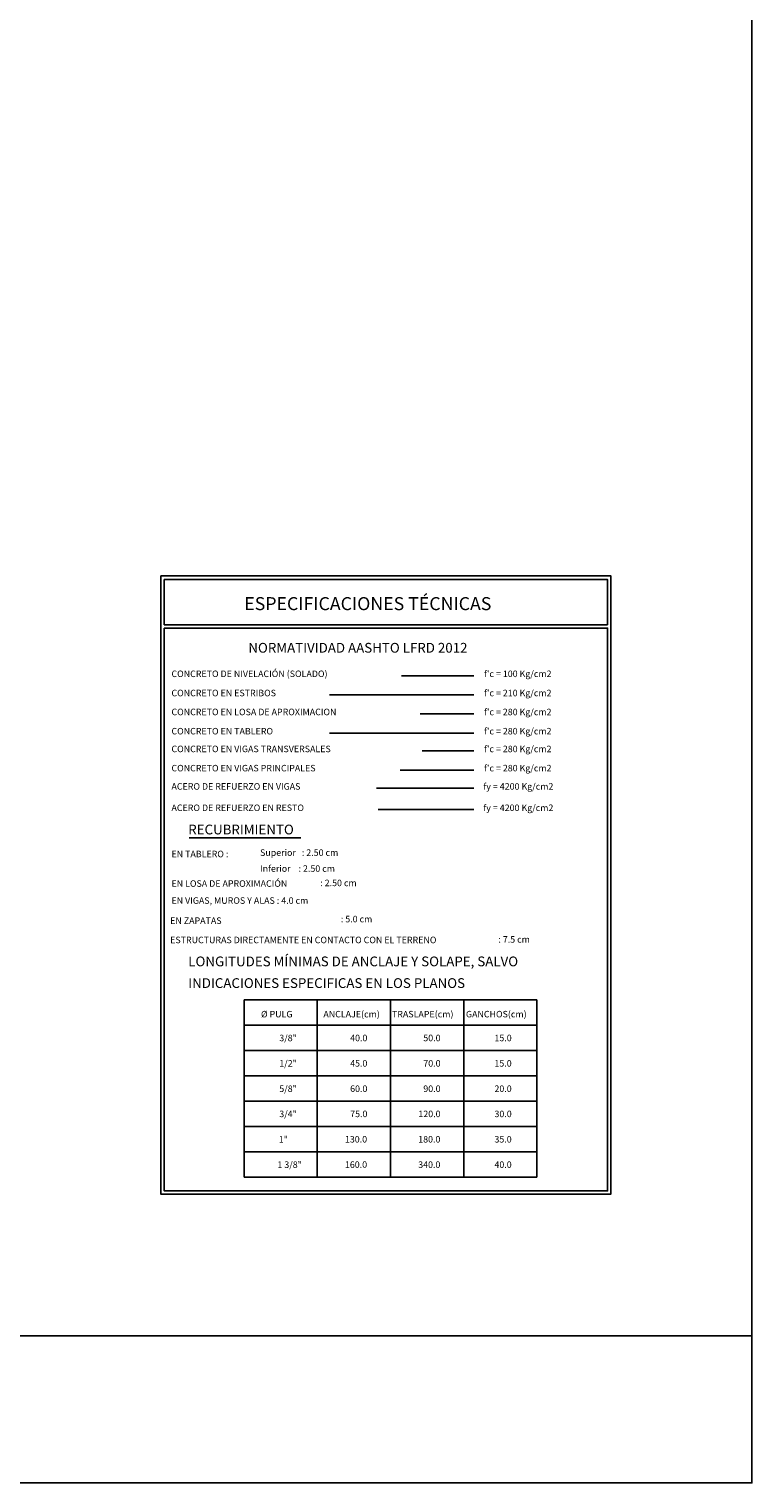
# Model space of a CAD drawing. Units: metres. Extents: x 381742 to 381891, y 8389927 to 8390133.
# Drawn here: x 381880 to 381891, y 8390091 to 8390113 of the extents above; entities that cross this region are included whole.
import ezdxf
from ezdxf.enums import TextEntityAlignment as Align

# ---------------------------------------------------------------- set-up
doc = ezdxf.new("R2010")
doc.units = ezdxf.units.M
for name, color, linetype in [('01', 8, 'Continuous'), ('A-CUADRO-INDEMAT', 10, 'Continuous'), ('A-TEXTOS-NOTAS-INDEMAT', 7, 'Continuous'), ('A-TEXTOS-SUBTITULOS-INDEMAT', 3, 'Continuous'), ('A-TEXTOS-TITULOS-INDEMAT', 4, 'Continuous')]:
    doc.layers.add(name, color=color, linetype=linetype)
doc.styles.add('50-NOTAS', font='romans.shx', dxfattribs={"height": 0.1})
doc.styles.add('50-SUBTITULO', font='arial.ttf', dxfattribs={"height": 150})
doc.styles.add('50-TITULO', font='arialbd.ttf', dxfattribs={"height": 0.2})

msp = doc.modelspace()

# ---------------------------------------------------------------- linework, layer by layer
msp.add_line((381891.3838, 8390092.9889), (381831.4588, 8390092.9889))
at = {"flags": 128}
msp.add_lwpolyline([(381891.3838, 8390090.7276), (381831.4588, 8390090.7276), (381831.4588, 8390133.0254)], dxfattribs=at)
msp.add_lwpolyline([(381831.4588, 8390133.0254), (381891.3838, 8390133.0254), (381891.3838, 8390090.7276), (381831.4588, 8390090.7276)], close=True)
at = {"layer": '01'}
msp.add_lwpolyline([(381882.7363, 8390100.6433), (381884.4501, 8390100.6433)], dxfattribs=at)
at = {"layer": 'A-CUADRO-INDEMAT'}
for p, q in [((381886.0007, 8390103.1332), (381887.1127, 8390103.1332)), ((381884.8911, 8390102.8382), (381887.1127, 8390102.8382)), ((381886.2886, 8390102.5466), (381887.1127, 8390102.5466)), ((381884.8911, 8390102.2516), (381887.1127, 8390102.2516)), ((381886.3169, 8390101.9785), (381887.1127, 8390101.9785)), ((381885.9794, 8390101.6835), (381887.1127, 8390101.6835)), ((381885.6133, 8390101.404), (381887.1127, 8390101.404)), ((381885.6413, 8390101.0755), (381887.1127, 8390101.0755)), ((381883.5808, 8390098.1546), (381888.0808, 8390098.1546)), ((381883.5808, 8390095.4246), (381883.5808, 8390098.1546)), ((381884.7058, 8390095.4246), (381884.7058, 8390098.1546)), ((381885.8308, 8390098.1546), (381885.8308, 8390095.4246)), ((381886.9558, 8390095.4246), (381886.9558, 8390098.1546)), ((381888.0808, 8390098.1546), (381888.0808, 8390095.4246)), ((381883.5808, 8390097.7646), (381888.0808, 8390097.7646)), ((381883.5808, 8390097.3746), (381888.0808, 8390097.3746)), ((381883.5808, 8390096.9846), (381888.0808, 8390096.9846)), ((381883.5808, 8390096.5946), (381888.0808, 8390096.5946)), ((381883.5808, 8390096.2046), (381888.0808, 8390096.2046)), ((381883.5808, 8390095.8146), (381888.0808, 8390095.8146)), ((381883.5808, 8390095.4246), (381888.0808, 8390095.4246))]:
    msp.add_line(p, q, dxfattribs=at)
for points in [[(381882.3034, 8390104.6703), (381882.3034, 8390095.1651), (381889.2149, 8390095.1651), (381889.2149, 8390104.6703)], [(381889.1649, 8390103.9164), (381889.1649, 8390104.6103), (381882.3534, 8390104.6103), (381882.3534, 8390103.9164)], [(381882.3534, 8390103.8664), (381882.3534, 8390095.2151), (381889.1649, 8390095.2151), (381889.1649, 8390103.8664)]]:
    msp.add_lwpolyline(points, close=True, dxfattribs=at)

# ---------------------------------------------------------------- texts
at = {"layer": 'A-TEXTOS-NOTAS-INDEMAT', "style": '50-NOTAS'}
for s, p in [('CONCRETO DE NIVELACIÓN (SOLADO)', (381882.4644, 8390103.1127)), ("f'c = 100 Kg/cm2", (381887.2676, 8390103.1127)), ('CONCRETO EN ESTRIBOS', (381882.4644, 8390102.8177)), ("f'c = 210 Kg/cm2", (381887.2676, 8390102.8177)), ('CONCRETO EN LOSA DE APROXIMACION', (381882.4644, 8390102.5261)), ("f'c = 280 Kg/cm2", (381887.2676, 8390102.5261)), ('CONCRETO EN TABLERO', (381882.4644, 8390102.2311)), ("f'c = 280 Kg/cm2", (381887.2676, 8390102.2311)), ('CONCRETO EN VIGAS TRANSVERSALES', (381882.4644, 8390101.958)), ("f'c = 280 Kg/cm2", (381887.2676, 8390101.958)), ('CONCRETO EN VIGAS PRINCIPALES', (381882.4644, 8390101.663)), ("f'c = 280 Kg/cm2", (381887.2676, 8390101.663)), ('ACERO DE REFUERZO EN VIGAS ', (381882.4644, 8390101.3821)), ('fy = 4200 Kg/cm2', (381887.257, 8390101.3821)), ('ACERO DE REFUERZO EN RESTO ', (381882.4644, 8390101.0537)), ('fy = 4200 Kg/cm2', (381887.257, 8390101.0537)), ('EN TABLERO :  ', (381882.4644, 8390100.3434)), ('Superior   : 2.50 cm', (381883.8257, 8390100.3646)), ('Inferior    : 2.50 cm', (381883.8257, 8390100.1196)), ('EN LOSA DE APROXIMACIÓN   ', (381882.4644, 8390099.889)), (': 2.50 cm', (381884.7507, 8390099.8989)), ('EN VIGAS, MUROS Y ALAS : 4.0 cm  ', (381882.4644, 8390099.6276)), ('EN ZAPATAS ', (381882.4445, 8390099.3188)), (': 5.0 cm', (381885.0668, 8390099.3431)), ('ESTRUCTURAS DIRECTAMENTE EN CONTACTO CON EL TERRENO ', (381882.4445, 8390099.0221)), (': 7.5 cm', (381887.4877, 8390099.0308)), ('%%C PULG', (381883.8399, 8390097.8821)), ('ANCLAJE(cm)', (381884.7987, 8390097.8821)), ('TRASLAPE(cm)', (381885.8527, 8390097.8821)), ('GANCHOS(cm)', (381886.9895, 8390097.8821))]:
    msp.add_text(s, height=0.1, dxfattribs=at).set_placement(p)
for s, p in [('3/8"', (381884.391, 8390097.516)), ('40.0', (381885.4754, 8390097.516)), ('50.0', (381886.5993, 8390097.516)), ('15.0', (381887.6926, 8390097.516)), ('1/2"', (381884.391, 8390097.126)), ('45.0', (381885.4754, 8390097.126)), ('70.0', (381886.5993, 8390097.126)), ('15.0', (381887.6926, 8390097.126)), ('5/8"', (381884.391, 8390096.736)), ('60.0', (381885.4754, 8390096.736)), ('90.0', (381886.5993, 8390096.736)), ('20.0', (381887.6926, 8390096.736)), ('3/4"', (381884.391, 8390096.3491)), ('75.0', (381885.4754, 8390096.3491)), ('120.0', (381886.5993, 8390096.3491)), ('30.0', (381887.6926, 8390096.3491)), ('1"', (381884.2538, 8390095.9591)), ('130.0', (381885.4708, 8390095.9591)), ('180.0', (381886.597, 8390095.9591)), ('35.0', (381887.6926, 8390095.9591)), ('1 3/8"', (381884.4684, 8390095.5691)), ('160.0', (381885.4708, 8390095.5691)), ('340.0', (381886.597, 8390095.5691)), ('40.0', (381887.6926, 8390095.5691))]:
    msp.add_text(s, height=0.1, dxfattribs=at).set_placement(p, align=Align.RIGHT)
at = {"layer": 'A-TEXTOS-SUBTITULOS-INDEMAT', "style": '50-SUBTITULO'}
for s, p in [('NORMATIVIDAD AASHTO LFRD 2012', (381883.6458, 8390103.4876)), ('RECUBRIMIENTO', (381882.7226, 8390100.6945)), ('LONGITUDES MÍNIMAS DE ANCLAJE Y SOLAPE, SALVO', (381882.7226, 8390098.6677)), ('INDICACIONES ESPECIFICAS EN LOS PLANOS', (381882.7226, 8390098.3345))]:
    msp.add_text(s, height=0.15, dxfattribs=at).set_placement(p)
at = {"layer": 'A-TEXTOS-TITULOS-INDEMAT', "style": '50-TITULO'}
msp.add_text('ESPECIFICACIONES TÉCNICAS', height=0.2, dxfattribs=at).set_placement((381883.5829, 8390104.141))

doc.saveas('drawing.dxf')
